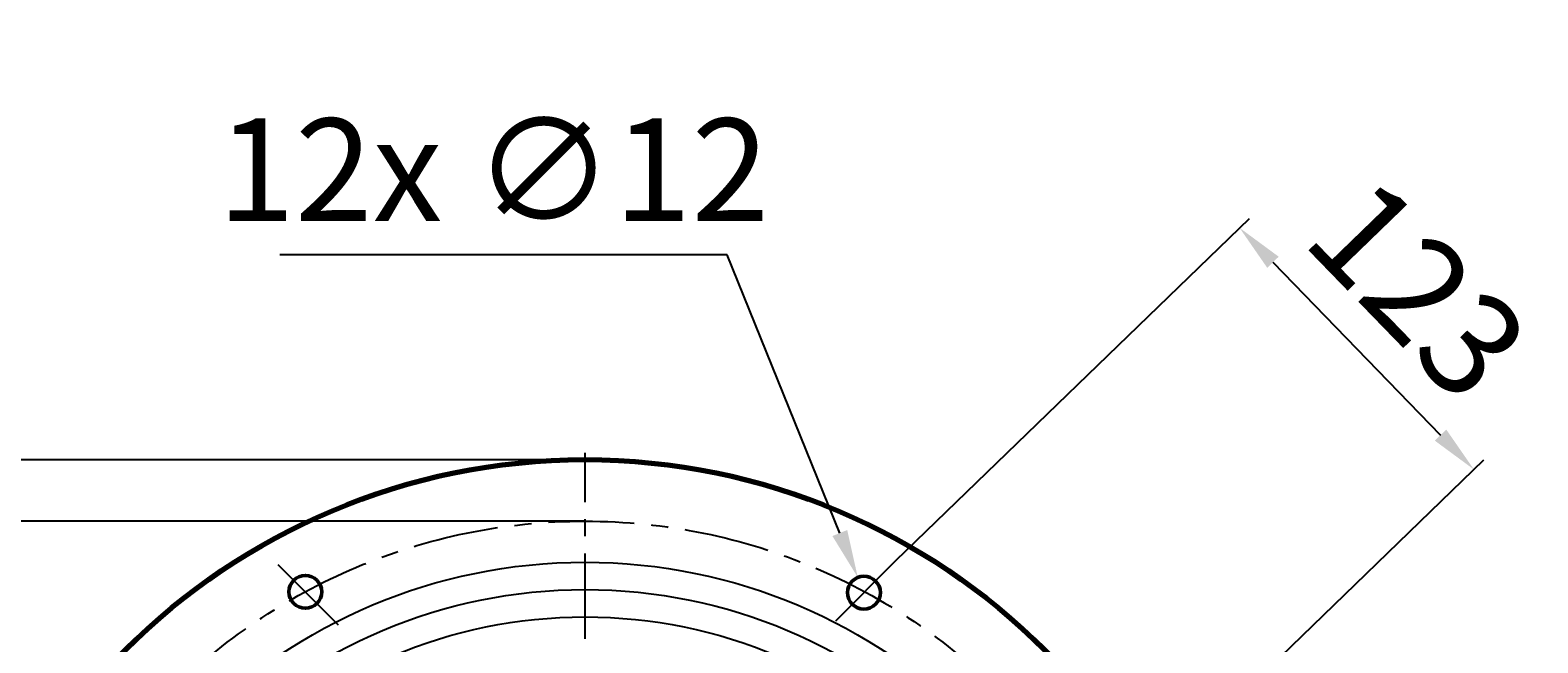
# Model space of a CAD drawing. Units: millimetres. Extents: x -3690 to -2153, y 364 to 2290.
# Drawn here: x -2960 to -2409, y 772 to 996 of the extents above; entities that cross this region are included whole.
import ezdxf

# ---------------------------------------------------------------- set-up
doc = ezdxf.new("R2010")
doc.units = ezdxf.units.MM
doc.header["$LTSCALE"] = 25
doc.linetypes.add('CENTER', pattern=[2, 1.25, -0.25, 0.25, -0.25])
doc.layers.get('0').update_dxf_attribs({"linetype": 'CONTINUOUS'})
doc.layers.get('Defpoints').update_dxf_attribs({"linetype": 'CONTINUOUS'})
for name, color, linetype, lineweight in [('AM_0', 7, 'CONTINUOUS', 50), ('AM_10 (Schnitt)', 7, 'CONTINUOUS', 70), ('AM_5 ( Bemassung)', 3, 'CONTINUOUS', 25), ('AM_7 (Mittellinie)', 4, 'CENTER', 25)]:
    doc.layers.add(name, color=color, linetype=linetype, lineweight=lineweight)
doc.styles.get("Standard").update_dxf_attribs({"font": 'ARIALUNI.TTF', "height": 37.5})
doc.dimstyles.new('AM_DIN$0', dxfattribs={"dimtxt": 3.5, "dimasz": 4, "dimexe": 1, "dimexo": 0, "dimgap": 1.5, "dimtad": 1, "dimdsep": 46, "dimtxsty": 'Standard', "dimcen": 0, "dimclrd": 256, "dimclre": 256, "dimclrt": 2, "dimadec": 0, "dimazin": 2, "dimtp": 0.1, "dimtm": 0.1, "dimtfac": 0.71, "dimtmove": 0, "dimatfit": 3, "dimfxl": 1, "dimlwd": -1, "dimlwe": -1, "dimarcsym": 0})
doc.dimstyles.new('AM_DIN$3', dxfattribs={"dimtxt": 3.5, "dimasz": 3.5, "dimexe": 1, "dimexo": 1, "dimgap": 1.5, "dimtad": 1, "dimtoh": 1, "dimdsep": 46, "dimtxsty": 'Standard', "dimcen": 0, "dimclrd": 256, "dimclre": 256, "dimclrt": 2, "dimadec": 0, "dimazin": 2, "dimtp": 0.1, "dimtm": 0.1, "dimtfac": 0.71, "dimtofl": 0, "dimtmove": 0, "dimatfit": 0, "dimfxl": 1, "dimlwd": -1, "dimlwe": -1, "dimarcsym": 0})

# ---------------------------------------------------------------- blocks, each defined once
blk = doc.blocks.new('*D2')
at = {"layer": 'AM_5 ( Bemassung)', "transparency": 16777216}
for p, q in [((-2757.24, 838.58), (-3193.45, 838.58)), ((-3192.45, 834.58), (-3192.45, 367.58)), ((-2757.25, 363.58), (-3193.45, 363.58))]:
    blk.add_line(p, q, dxfattribs=at)
for points in [[(-3193.12, 834.58), (-3191.79, 834.58), (-3192.45, 838.58)], [(-3193.12, 367.58), (-3191.79, 367.58), (-3192.45, 363.58)]]:
    blk.add_solid(points, dxfattribs=at)
at = {"layer": 'Defpoints', "color": 0, "transparency": 16777216}
for p in [(-2757.24, 838.58), (-3192.45, 363.58), (-2757.25, 363.58)]:
    blk.add_point(p, dxfattribs=at)
at = {"layer": 'AM_5 ( Bemassung)', "color": 2, "transparency": 16777216, "insert": (-3213.31, 601.08), "char_height": 37.5, "attachment_point": 5, "rotation": 90}
blk.add_mtext('%%C475', dxfattribs=at)
blk = doc.blocks.new('*D3')
at = {"layer": 'AM_5 ( Bemassung)', "transparency": 16777216}
for p, q in [((-2643.63, 801.68), (-2514.48, 926.81)), ((-2505.9, 910.77), (-2444.65, 847.56)), ((-2558.03, 713.33), (-2428.88, 838.47))]:
    blk.add_line(p, q, dxfattribs=at)
for points in [[(-2503.8, 912.8), (-2507.99, 908.74), (-2518.08, 923.33)], [(-2442.56, 849.58), (-2446.75, 845.53), (-2432.47, 834.99)]]:
    blk.add_solid(points, dxfattribs=at)
at = {"layer": 'Defpoints', "color": 0, "transparency": 16777216}
for p in [(-2432.47, 834.99), (-2643.63, 801.68), (-2558.03, 713.33)]:
    blk.add_point(p, dxfattribs=at)
at = {"layer": 'AM_5 ( Bemassung)', "color": 2, "transparency": 16777216, "insert": (-2456.42, 897.43), "char_height": 37.5, "attachment_point": 5, "rotation": 314.096}
blk.add_mtext('123', dxfattribs=at)
blk = doc.blocks.new('*D4')
at = {"layer": 'AM_5 ( Bemassung)', "transparency": 16777216}
for p, q in [((-2757.25, 816.08), (-3125.56, 816.08)), ((-3120.56, 798.58), (-3120.56, 403.58)), ((-2757.25, 386.08), (-3125.56, 386.08))]:
    blk.add_line(p, q, dxfattribs=at)
for points in [[(-3123.47, 798.58), (-3117.64, 798.58), (-3120.56, 816.08)], [(-3123.47, 403.58), (-3117.64, 403.58), (-3120.56, 386.08)]]:
    blk.add_solid(points, dxfattribs=at)
at = {"layer": 'Defpoints', "color": 0, "transparency": 16777216}
for p in [(-2757.25, 816.08), (-3120.56, 386.08), (-2757.25, 386.08)]:
    blk.add_point(p, dxfattribs=at)
at = {"layer": 'AM_5 ( Bemassung)', "color": 2, "transparency": 16777216, "insert": (-3146.81, 601.08), "char_height": 37.5, "attachment_point": 5, "rotation": 90}
blk.add_mtext('%%C430', dxfattribs=at)
blk = doc.blocks.new('*D5')
at = {"layer": 'AM_5 ( Bemassung)', "transparency": 16777216}
for p, q in [((-2705.29, 913.46), (-2868.8, 913.46)), ((-2664.15, 811.75), (-2705.29, 913.46))]:
    blk.add_line(p, q, dxfattribs=at)
blk.add_solid([(-2661.45, 812.85), (-2666.86, 810.66), (-2657.59, 795.53)], dxfattribs=at)
at = {"layer": 'Defpoints', "color": 0, "transparency": 16777216}
for p in [(-2657.59, 795.53), (-2653.09, 784.41)]:
    blk.add_point(p, dxfattribs=at)
at = {"layer": 'AM_5 ( Bemassung)', "color": 2, "transparency": 16777216, "insert": (-2790.8, 939.72), "char_height": 37.5, "attachment_point": 5}
blk.add_mtext('12x ∅12', dxfattribs=at)

msp = doc.modelspace()

# ---------------------------------------------------------------- linework, layer by layer
for radius in [200, 190, 180]:
    msp.add_circle((-2757.251, 601.084), radius)
at = {"layer": 'AM_0'}
for centre in [(-2859.44, 790.247), (-2655.342, 789.968)]:
    msp.add_circle(centre, 6, dxfattribs=at)
at = {"layer": 'AM_10 (Schnitt)'}
msp.add_circle((-2757.251, 601.084), 237.5, dxfattribs=at)
at = {"layer": 'AM_7 (Mittellinie)'}
for p, q in [((-2757.251, 373.077), (-2757.251, 841.084)), ((-2869.496, 800.303), (-2845.265, 776.071)), ((-2643.634, 801.675), (-2667.049, 778.26))]:
    msp.add_line(p, q, dxfattribs=at)
msp.add_circle((-2757.251, 601.084), 215, dxfattribs=at)

# ---------------------------------------------------------------- dimensions: what is measured, and where the dimension line sits
at = {"layer": 'AM_5 ( Bemassung)'}
dim = msp.add_diameter_dim_2p(p1=(-2653.092, 784.406), p2=(-2657.592, 795.53), text='12x <>', dimstyle='AM_DIN$3', dxfattribs=at)
dim.commit()
dim.dimension.update_dxf_attribs({"geometry": '*D5', "text_midpoint": (-2790.796, 913.462), "dimtype": 163})
dim = msp.add_aligned_dim(p1=(-2643.634, 801.675), p2=(-2558.032, 713.329), distance=174.831, dimstyle='AM_DIN$0', override={"dimdec": 1}, dxfattribs=at)
dim.commit()
dim.dimension.update_dxf_attribs({"geometry": '*D3', "text_midpoint": (-2456.42, 897.429)})
dim = msp.add_linear_dim(base=(-3192.454, 363.584), p1=(-2757.235, 838.584), p2=(-2757.251, 363.584), angle=90, text='%%C<>', dimstyle='AM_DIN$0', override={"dimdec": 0}, dxfattribs=at)
dim.commit()
dim.dimension.update_dxf_attribs({"geometry": '*D2', "text_midpoint": (-3213.305, 601.084)})
dim = msp.add_linear_dim(base=(-3120.557, 386.084), p1=(-2757.251, 816.084), p2=(-2757.251, 386.084), angle=90, text='%%C<>', dimstyle='AM_DIN$0', dxfattribs=at)
dim.commit()
dim.dimension.update_dxf_attribs({"geometry": '*D4', "text_midpoint": (-3146.807, 601.084)})

doc.saveas('drawing.dxf')
